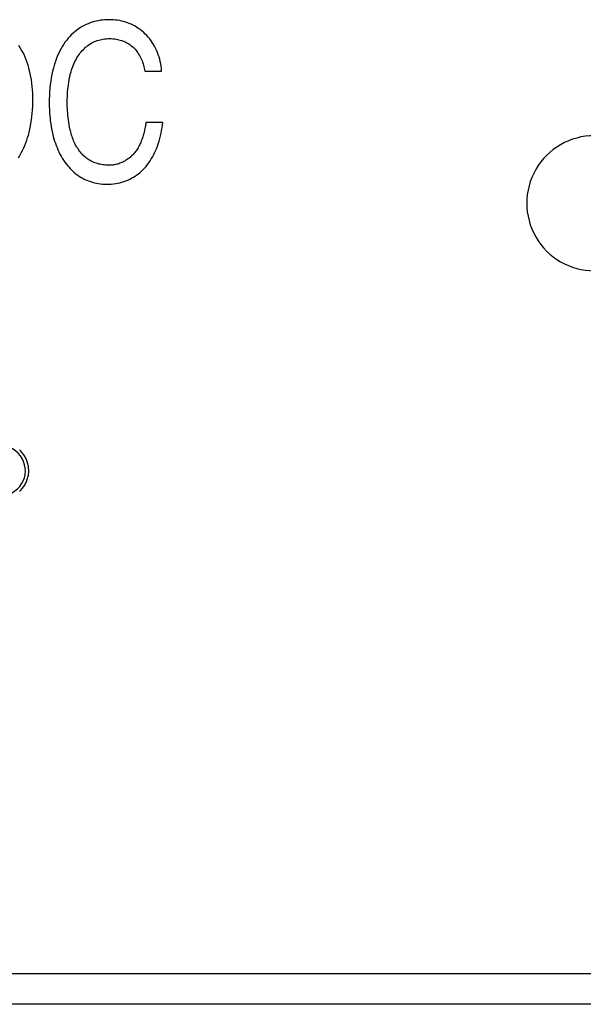
# Model space of a CAD drawing. Units: millimetres. Extents: x -19.6 to 53.6, y -20 to 31.8.
# Drawn here: x -8.7 to -3.2, y -20 to -10.4 of the extents above; entities that cross this region are included whole.
import ezdxf

# ---------------------------------------------------------------- set-up
doc = ezdxf.new("R2010")
doc.units = ezdxf.units.MM
doc.header["$LTSCALE"] = 16.335
doc.layers.get('0').update_dxf_attribs({"linetype": 'CONTINUOUS'})
doc.layers.add('CURVE', color=7, linetype='CONTINUOUS')

msp = doc.modelspace()

# ---------------------------------------------------------------- linework, layer by layer
at = {"color": 253, "linetype": 'CONTINUOUS'}
msp.add_line((-13.05, -19.7), (12.95, -19.7), dxfattribs=at)
at = {"color": 7, "linetype": 'CONTINUOUS'}
msp.add_line((12.95, -20), (-13.05, -20), dxfattribs=at)
at = {"layer": 'CURVE', "color": 253, "linetype": 'CONTINUOUS'}
for p, q in [((-7.5089, -10.923), (-7.344, -10.923)), ((-7.3317, -11.4246), (-7.4967, -11.4246))]:
    msp.add_line(p, q, dxfattribs=at)
for points in [[(-7.344, -10.923), (-7.3461, -10.8999), (-7.3491, -10.8769), (-7.353, -10.8539), (-7.3576, -10.8311), (-7.3632, -10.8085), (-7.3696, -10.7861), (-7.3769, -10.764), (-7.385, -10.7422), (-7.3941, -10.7207), (-7.4032, -10.7013), (-7.4132, -10.6823), (-7.4238, -10.6637), (-7.4353, -10.6455), (-7.4474, -10.6278), (-7.4603, -10.6107), (-7.4739, -10.5941), (-7.4882, -10.5781), (-7.5031, -10.5628), (-7.5184, -10.5485), (-7.5343, -10.5348), (-7.5508, -10.5219), (-7.5678, -10.5096), (-7.5853, -10.4981), (-7.6033, -10.4874), (-7.6217, -10.4775), (-7.6406, -10.4683), (-7.6597, -10.46), (-7.6778, -10.4531), (-7.6961, -10.4469), (-7.7147, -10.4415), (-7.7334, -10.4367), (-7.7523, -10.4328), (-7.7721, -10.4294), (-7.7921, -10.4268), (-7.8122, -10.4249), (-7.8323, -10.4238), (-7.8525, -10.4234), (-7.8742, -10.4237), (-7.8959, -10.4248), (-7.9175, -10.4267), (-7.9391, -10.4295), (-7.9605, -10.4331), (-7.9818, -10.4375), (-8.0016, -10.4425), (-8.0212, -10.4482), (-8.0406, -10.4548), (-8.0597, -10.4621), (-8.0785, -10.4702), (-8.0969, -10.4791), (-8.1165, -10.4898), (-8.1355, -10.5014), (-8.1541, -10.5138), (-8.1721, -10.5271), (-8.1895, -10.5412), (-8.2063, -10.556), (-8.2226, -10.5715), (-8.2382, -10.5876), (-8.2531, -10.6044), (-8.2674, -10.6217), (-8.281, -10.6395), (-8.2956, -10.6605), (-8.3094, -10.6821), (-8.3223, -10.7041), (-8.3343, -10.7267), (-8.3455, -10.7496), (-8.3559, -10.773), (-8.3655, -10.7967), (-8.3744, -10.8207), (-8.3826, -10.8449), (-8.3901, -10.8694), (-8.397, -10.894), (-8.4048, -10.9255), (-8.4117, -10.9572), (-8.4177, -10.9891), (-8.4228, -11.0211), (-8.4271, -11.0532), (-8.4309, -11.0888), (-8.4338, -11.1245), (-8.4358, -11.1603), (-8.437, -11.1961), (-8.4374, -11.232), (-8.437, -11.2644), (-8.436, -11.2968), (-8.4343, -11.3292), (-8.4318, -11.3616)], [(-8.2621, -11.2193), (-8.2619, -11.1958), (-8.2613, -11.1724), (-8.2602, -11.1489), (-8.2588, -11.1255), (-8.2568, -11.102), (-8.2544, -11.0787), (-8.2514, -11.0554), (-8.2479, -11.0321), (-8.2439, -11.009), (-8.2392, -10.9859), (-8.2339, -10.9629), (-8.2296, -10.946), (-8.2249, -10.9291), (-8.2198, -10.9124), (-8.2143, -10.8957), (-8.2083, -10.8793), (-8.2019, -10.863), (-8.195, -10.8469), (-8.1877, -10.8311), (-8.1798, -10.8155), (-8.1713, -10.8002), (-8.1623, -10.7852), (-8.1527, -10.7705), (-8.1441, -10.7584), (-8.1351, -10.7465), (-8.1257, -10.7349), (-8.1158, -10.7236), (-8.1056, -10.7127), (-8.095, -10.7023), (-8.0839, -10.6922), (-8.0725, -10.6826), (-8.0608, -10.6736), (-8.0487, -10.665), (-8.0362, -10.657), (-8.0234, -10.6496), (-8.0105, -10.6428), (-7.9973, -10.6367), (-7.9838, -10.6312), (-7.9701, -10.6263), (-7.9562, -10.622), (-7.9422, -10.6182), (-7.9272, -10.6149), (-7.912, -10.6122), (-7.8968, -10.6102), (-7.8815, -10.6087), (-7.8661, -10.6078), (-7.8508, -10.6076), (-7.8341, -10.6079), (-7.8175, -10.6088), (-7.801, -10.6105), (-7.7845, -10.6129), (-7.7722, -10.6152), (-7.76, -10.6179), (-7.7479, -10.6211), (-7.7359, -10.6247), (-7.7241, -10.6288), (-7.7117, -10.6337), (-7.6996, -10.639), (-7.6877, -10.6449), (-7.676, -10.6513), (-7.6646, -10.6582), (-7.6536, -10.6656), (-7.6428, -10.6734), (-7.6325, -10.6818), (-7.6225, -10.6906), (-7.6121, -10.7007), (-7.6023, -10.7113), (-7.5929, -10.7224), (-7.584, -10.7339), (-7.5756, -10.7458), (-7.5677, -10.7581), (-7.5603, -10.7708), (-7.5533, -10.7837), (-7.5468, -10.797), (-7.5408, -10.8104), (-7.5352, -10.8241), (-7.5301, -10.838), (-7.5255, -10.852), (-7.5212, -10.8661), (-7.5175, -10.8803), (-7.5142, -10.8945), (-7.5113, -10.9087), (-7.5089, -10.923)], [(-8.7368, -11.7659), (-8.7226, -11.7429), (-8.7094, -11.7195), (-8.6971, -11.6956), (-8.6857, -11.6713), (-8.6751, -11.6466), (-8.6653, -11.6216), (-8.6563, -11.5963), (-8.6481, -11.5708), (-8.6406, -11.545), (-8.6337, -11.519), (-8.6267, -11.4892), (-8.6204, -11.4592), (-8.615, -11.429), (-8.6104, -11.3988), (-8.6064, -11.3684), (-8.603, -11.3353), (-8.6003, -11.3021), (-8.5985, -11.2689), (-8.5974, -11.2356), (-8.597, -11.2024), (-8.5974, -11.1697), (-8.5985, -11.1371), (-8.6004, -11.1045), (-8.6031, -11.072), (-8.6067, -11.0396), (-8.6108, -11.0098), (-8.6157, -10.9803), (-8.6214, -10.9508), (-8.628, -10.9215), (-8.6355, -10.8925), (-8.6431, -10.866), (-8.6516, -10.8398), (-8.661, -10.8139), (-8.6714, -10.7883), (-8.6827, -10.7632), (-8.6942, -10.7405), (-8.7064, -10.7182), (-8.7196, -10.6963), (-8.7334, -10.6749)], [(-7.8525, -11.8395), (-7.8654, -11.8393), (-7.8785, -11.8387), (-7.8915, -11.8378), (-7.9045, -11.8364), (-7.9175, -11.8347), (-7.9305, -11.8326), (-7.9433, -11.83), (-7.9561, -11.827), (-7.9687, -11.8236), (-7.9812, -11.8197), (-7.9935, -11.8153), (-8.0057, -11.8105), (-8.0176, -11.8052), (-8.0292, -11.7994), (-8.0402, -11.7933), (-8.0509, -11.7868), (-8.0614, -11.7799), (-8.0716, -11.7725), (-8.0815, -11.7648), (-8.0912, -11.7567), (-8.1005, -11.7482), (-8.1096, -11.7394), (-8.1183, -11.7303), (-8.1268, -11.721), (-8.135, -11.7113), (-8.1428, -11.7014), (-8.1503, -11.6913), (-8.1575, -11.6809), (-8.1657, -11.6683), (-8.1734, -11.6554), (-8.1806, -11.6422), (-8.1874, -11.6289), (-8.1939, -11.6153), (-8.1999, -11.6015), (-8.2055, -11.5876), (-8.2108, -11.5735), (-8.2157, -11.5593), (-8.2203, -11.545), (-8.2245, -11.5305), (-8.2285, -11.516), (-8.2322, -11.5014), (-8.2356, -11.4867), (-8.2403, -11.4647), (-8.2445, -11.4426), (-8.2481, -11.4204), (-8.2513, -11.3982), (-8.254, -11.3759), (-8.2563, -11.3536), (-8.2581, -11.3313), (-8.2596, -11.3089), (-8.2607, -11.2865), (-8.2615, -11.2641), (-8.2619, -11.2417), (-8.2621, -11.2193)], [(-8.4318, -11.3616), (-8.4297, -11.3831), (-8.4273, -11.4045), (-8.4231, -11.4357), (-8.4181, -11.4668), (-8.4122, -11.4978), (-8.4055, -11.5286), (-8.3978, -11.5592), (-8.3917, -11.5813), (-8.385, -11.6033), (-8.3779, -11.625), (-8.3701, -11.6466), (-8.3618, -11.668), (-8.3528, -11.6891), (-8.3432, -11.7099), (-8.333, -11.7305), (-8.3221, -11.7506), (-8.3106, -11.7704), (-8.2983, -11.7898), (-8.2853, -11.8087), (-8.2734, -11.8248), (-8.2609, -11.8405), (-8.2479, -11.8557), (-8.2344, -11.8705), (-8.2203, -11.8848), (-8.2058, -11.8985), (-8.1907, -11.9117), (-8.1752, -11.9243), (-8.1592, -11.9362), (-8.1428, -11.9474), (-8.1259, -11.958), (-8.1086, -11.9677), (-8.0911, -11.9766), (-8.0733, -11.9847), (-8.0551, -11.992), (-8.0367, -11.9986), (-8.0179, -12.0043), (-7.999, -12.0093), (-7.9789, -12.0137), (-7.9587, -12.0173), (-7.9383, -12.02), (-7.9179, -12.022), (-7.8973, -12.0231), (-7.8768, -12.0235), (-7.8552, -12.0232), (-7.8337, -12.022), (-7.8122, -12.02), (-7.7909, -12.0172), (-7.7696, -12.0134), (-7.7497, -12.0091), (-7.73, -12.004), (-7.7106, -11.998), (-7.6914, -11.9912), (-7.6725, -11.9835), (-7.6543, -11.9752), (-7.6365, -11.966), (-7.6191, -11.956), (-7.6021, -11.9452), (-7.5855, -11.9338), (-7.5694, -11.9217), (-7.5539, -11.9089), (-7.5389, -11.8955), (-7.5244, -11.8815), (-7.5105, -11.8669), (-7.4959, -11.8503), (-7.4821, -11.833), (-7.4689, -11.8152), (-7.4564, -11.7969), (-7.4447, -11.7781), (-7.4336, -11.759), (-7.4231, -11.7394), (-7.4133, -11.7195), (-7.4041, -11.6993), (-7.3954, -11.6789), (-7.3859, -11.6543), (-7.3772, -11.6295), (-7.3692, -11.6044), (-7.3619, -11.5792), (-7.3553, -11.5537), (-7.3494, -11.5281), (-7.3441, -11.5023), (-7.3394, -11.4765), (-7.3353, -11.4505), (-7.3317, -11.4246)], [(-7.4967, -11.4246), (-7.4986, -11.4359), (-7.5006, -11.4473), (-7.5027, -11.4587), (-7.5049, -11.4702), (-7.5072, -11.4817), (-7.5097, -11.4931), (-7.5123, -11.5046), (-7.515, -11.516), (-7.5178, -11.5274), (-7.5209, -11.5388), (-7.5241, -11.5501), (-7.5274, -11.5614), (-7.531, -11.5726), (-7.5348, -11.5837), (-7.5387, -11.5947), (-7.5429, -11.6056), (-7.5473, -11.6164), (-7.552, -11.6271), (-7.5569, -11.6377), (-7.562, -11.6481), (-7.5674, -11.6583), (-7.5731, -11.6684), (-7.579, -11.6783), (-7.5853, -11.6881), (-7.5918, -11.6976), (-7.5987, -11.7069), (-7.6059, -11.7161), (-7.6134, -11.7249), (-7.6212, -11.7336), (-7.6284, -11.7411), (-7.6359, -11.7483), (-7.6436, -11.7554), (-7.6516, -11.7622), (-7.6598, -11.7688), (-7.6682, -11.7752), (-7.6768, -11.7813), (-7.6856, -11.7871), (-7.6946, -11.7927), (-7.7037, -11.7981), (-7.713, -11.8031), (-7.7224, -11.8079), (-7.732, -11.8123), (-7.7417, -11.8165), (-7.7514, -11.8203), (-7.7613, -11.8239), (-7.7713, -11.827), (-7.7813, -11.8299), (-7.7914, -11.8324), (-7.8015, -11.8345), (-7.8117, -11.8363), (-7.8219, -11.8376), (-7.8321, -11.8387), (-7.8423, -11.8393), (-7.8525, -11.8395)], [(-8.7252, -15.0102), (-8.7176, -15.0028), (-8.7102, -14.9952), (-8.7031, -14.9873), (-8.6963, -14.9792), (-8.6899, -14.9708), (-8.6838, -14.9621), (-8.678, -14.9533), (-8.6725, -14.9442), (-8.6674, -14.9349), (-8.6627, -14.9254), (-8.6584, -14.9158), (-8.6543, -14.9056), (-8.6506, -14.8953), (-8.6474, -14.8849), (-8.6445, -14.8743), (-8.6421, -14.8637), (-8.6402, -14.8529), (-8.6386, -14.8421), (-8.6375, -14.8312), (-8.6369, -14.8203), (-8.6366, -14.8094), (-8.6369, -14.7984), (-8.6376, -14.7875), (-8.6387, -14.7766), (-8.6402, -14.7658), (-8.6422, -14.755), (-8.6446, -14.7444), (-8.6474, -14.7338), (-8.6507, -14.7234), (-8.6543, -14.7131), (-8.6584, -14.703), (-8.6627, -14.6933), (-8.6673, -14.6838), (-8.6724, -14.6745), (-8.6778, -14.6655), (-8.6835, -14.6566), (-8.6896, -14.6479), (-8.6961, -14.6395), (-8.7029, -14.6314), (-8.7101, -14.6235), (-8.7176, -14.6159), (-8.7254, -14.6086)]]:
    msp.add_lwpolyline(points, dxfattribs=at)
for centre, radius, start, end in [((-3.1362, -12.2083), 0.6569, 89.99956, 270.00057), ((-8.912, -14.8097), 0.2425, 267.43097, 90.04419)]:
    msp.add_arc(centre, radius, start, end, dxfattribs=at)

doc.saveas('drawing.dxf')
